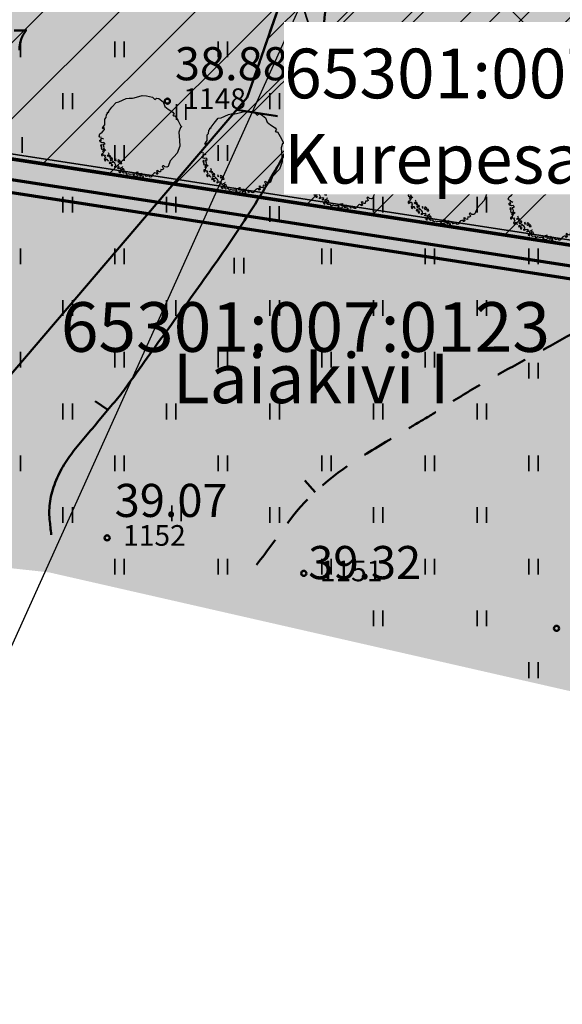
# Model space of a CAD drawing. Extents: x 553170 to 554716, y 6579874 to 6581094.
# Drawn here: x 553813 to 553839, y 6580342 to 6580390 of the extents above; entities that cross this region are included whole.
import ezdxf

# ---------------------------------------------------------------- set-up
doc = ezdxf.new("R2010")
doc.units = 0
doc.header["$MEASUREMENT"] = 0
doc.header["$XCLIPFRAME"] = 2
for name, pattern in [('DGN Style 2', [2.505179, 1.503108, -1.002072]), ('Krundi hoonestusala', [3.5, 2, -0.5, 0.5, -0.5]), ('Wipeout_Contour', [1, 0, -1])]:
    doc.linetypes.add(name, pattern=pattern)
for name, color, linetype in [('AED.K9', 7, 'Continuous'), ('HALJASTUS.K9', 7, 'Continuous'), ('Hoonestusala.K9', 7, 'Continuous'), ('HORISONTAAL.K9', 7, 'Continuous'), ('Istutatav k_rghaljastus.K9', 7, 'Continuous'), ('Kontaktvööndi alus.K9', 7, 'Continuous'), ('KORGUS.K9', 7, 'Continuous'), ('MOOTMPUNKT.K9', 7, 'Continuous'), ('MOOTNR.K9', 7, 'Continuous'), ('Muru', 7, 'Continuous'), ('PIIR.K9', 7, 'Continuous'), ('Piir_planeeringu ala.DP', 7, 'Continuous'), ('Piirangud.K9', 7, 'Continuous'), ('Sihtotstarbed.K9', 7, 'Continuous'), ('Situatsiooniskeem.K9', 7, 'Continuous'), ('Vertikaal', 7, 'Continuous')]:
    doc.layers.add(name, color=color, linetype=linetype)
doc.styles.get("Standard").update_dxf_attribs({"font": 'txt', "bigfont": 'BIGFONT.SHX'})
doc.linetypes.add('aed', pattern='A,0,[2,03 Kontaktvššnd1.Shx,S=0.079365,R=0,X=0,Y=0],-10,0', length=10)
doc.linetypes.add('Crossed', pattern='A,0,[5,03 Kontaktvššnd1.Shx,S=0.079365,R=0,X=0,Y=0],-10,0', length=10)
doc.linetypes.add('Piir_Plan_ala kontaktvöönd_DP', pattern='A,0,[3,03 Kontaktvššnd1.Shx,S=0.063492,R=0,X=0,Y=1.21014e-14],-9.8,0', length=9.8)
doc.linetypes.add('Piir_Planeeringu ala', pattern='A,0,[1,03 Kontaktvššnd1.Shx,S=0.055556,R=0,X=0,Y=0],-8.2,0', length=8.2)
doc.dimstyles.new('GENERATED_STYLE__2', dxfattribs={"dimtxt": 0.18, "dimasz": 1.824, "dimexe": 0.18, "dimexo": 0.0625, "dimgap": 0.09, "dimtad": 0, "dimtih": 1, "dimtoh": 1, "dimdec": 4, "dimzin": 0, "dimdsep": 46, "dimcen": 0.09, "dimadec": 0, "dimazin": 0, "dimtfac": 1, "dimtdec": 4, "dimtmove": 0, "dimatfit": 3, "dimldrblk": 'ARROWHEAD_11', "dimfxl": 0, "dimtolj": 1, "dimtzin": 0, "dimarcsym": 0})
picture_1 = doc.add_image_def('image1.tif', size_in_pixel=(940, 742))
picture_2 = doc.add_image_def('image2.tif', size_in_pixel=(967, 608))

# ---------------------------------------------------------------- blocks, each defined once
blk = doc.blocks.new('Tree 3D 01')
at = {"layer": 'Istutatav k_rghaljastus.K9', "linetype": 'Continuous', "lineweight": 0}
blk.add_hatch(color=97, dxfattribs=at).paths.add_polyline_path([(-0.295, -1.899), (-0.163, -1.923), (-0.103, -1.863), (-0.061, -1.851), (0.005, -1.857), (-0.007, -1.911), (0.059, -1.893), (0.047, -1.827), (0.041, -1.761), (0.089, -1.803), (0.107, -1.857), (0.167, -1.833), (0.245, -1.869), (0.287, -1.893), (0.261, -1.924), (0.345, -1.908), (0.335, -1.875), (0.359, -1.845), (0.433, -1.887), (0.461, -1.935), (0.503, -1.947), (0.557, -1.911), (0.545, -1.887), (0.647, -1.779), (0.701, -1.749), (0.793, -1.754), (0.784, -1.785), (0.79, -1.815), (0.844, -1.779), (0.814, -1.689), (0.778, -1.641), (0.838, -1.623), (0.874, -1.647), (0.85, -1.683), (0.915, -1.69), (0.976, -1.701), (0.994, -1.581), (1.073, -1.589), (1.123, -1.552), (1.095, -1.468), (1.06, -1.433), (1.086, -1.398), (1.13, -1.407), (1.182, -1.459), (1.287, -1.468), (1.339, -1.433), (1.444, -1.162), (1.785, -0.796), (1.907, -0.446), (1.895, -0.178), (1.855, 0.226), (1.933, 0.444), (1.977, 0.444), (1.994, 0.496), (1.942, 0.54), (1.82, 0.776), (1.689, 1.011), (1.601, 1.011), (1.567, 1.049), (1.608, 1.063), (1.636, 1.099), (1.575, 1.195), (1.339, 1.334), (1.182, 1.465), (1.104, 1.684), (0.892, 1.849), (0.784, 1.873), (0.695, 1.807), (0.593, 1.915), (0.305, 1.987), (0.085, 1.989), (-0.301, 1.891), (-0.373, 1.873), (-0.547, 1.873), (-0.684, 1.843), (-0.864, 1.765), (-1.038, 1.687), (-1.174, 1.656), (-1.38, 1.429), (-1.518, 1.231), (-1.536, 1.165), (-1.554, 1.189), (-1.59, 1.183), (-1.584, 1.129), (-1.638, 1.069), (-1.65, 0.925), (-1.71, 0.853), (-1.716, 0.692), (-1.716, 0.578), (-1.794, 0.476), (-1.836, 0.428), (-1.8, 0.392), (-1.788, 0.434), (-1.74, 0.452), (-1.728, 0.356), (-1.842, 0.23), (-1.956, 0.146), (-1.992, 0.038), (-1.956, -0.016), (-1.878, -0.034), (-1.854, -0.064), (-1.926, -0.112), (-1.878, -0.172), (-1.914, -0.196), (-1.962, -0.166), (-1.932, -0.25), (-1.842, -0.286), (-1.871, -0.386), (-1.92, -0.411), (-1.91, -0.464), (-1.861, -0.469), (-1.847, -0.508), (-1.891, -0.538), (-1.871, -0.606), (-1.842, -0.582), (-1.793, -0.606), (-1.788, -0.66), (-1.832, -0.684), (-1.798, -0.747), (-1.764, -0.738), (-1.774, -0.816), (-1.817, -0.811), (-1.881, -0.84), (-1.881, -0.908), (-1.847, -0.928), (-1.823, -0.882), (-1.833, -0.862), (-1.808, -0.85), (-1.764, -0.884), (-1.72, -0.869), (-1.7, -0.908), (-1.725, -0.947), (-1.671, -1.011), (-1.7, -1.035), (-1.749, -1.084), (-1.705, -1.172), (-1.662, -1.142), (-1.661, -1.084), (-1.598, -1.074), (-1.593, -1.147), (-1.539, -1.167), (-1.446, -1.149), (-1.404, -1.161), (-1.338, -1.179), (-1.32, -1.245), (-1.38, -1.263), (-1.47, -1.227), (-1.506, -1.269), (-1.47, -1.311), (-1.458, -1.281), (-1.404, -1.287), (-1.398, -1.329), (-1.404, -1.389), (-1.344, -1.401), (-1.35, -1.359), (-1.32, -1.323), (-1.194, -1.335), (-1.188, -1.383), (-1.236, -1.419), (-1.236, -1.479), (-1.158, -1.437), (-1.068, -1.425), (-1.02, -1.449), (-1.05, -1.485), (-1.104, -1.485), (-1.068, -1.533), (-0.996, -1.527), (-0.936, -1.497), (-0.954, -1.545), (-0.948, -1.593), (-0.876, -1.599), (-0.888, -1.551), (-0.81, -1.545), (-0.774, -1.599), (-0.768, -1.659), (-0.822, -1.671), (-0.858, -1.659), (-0.888, -1.695), (-0.816, -1.761), (-0.69, -1.743), (-0.642, -1.827), (-0.571, -1.785), (-0.487, -1.815), (-0.349, -1.809), (-0.277, -1.815), (-0.277, -1.845), (-0.325, -1.851)], flags=0)
at = {"layer": 'Istutatav k_rghaljastus.K9', "linetype": 'Continuous'}
for p, q in [((-0.301, 1.891), (0.085, 1.989)), ((0.085, 1.989), (0.305, 1.987)), ((0.305, 1.987), (0.593, 1.915)), ((0.593, 1.915), (0.695, 1.807)), ((-1.518, 1.231), (-1.38, 1.429)), ((-1.38, 1.429), (-1.174, 1.656)), ((-1.174, 1.656), (-1.038, 1.687)), ((-1.038, 1.687), (-0.864, 1.765)), ((-0.864, 1.765), (-0.684, 1.843)), ((-0.684, 1.843), (-0.547, 1.873)), ((-0.547, 1.873), (-0.373, 1.873)), ((-0.373, 1.873), (-0.301, 1.891)), ((0.695, 1.807), (0.784, 1.873)), ((0.784, 1.873), (0.892, 1.849)), ((0.892, 1.849), (1.104, 1.684)), ((1.104, 1.684), (1.182, 1.465)), ((1.182, 1.465), (1.339, 1.334)), ((-1.65, 0.925), (-1.638, 1.069)), ((-1.638, 1.069), (-1.584, 1.129)), ((-1.59, 1.183), (-1.554, 1.189)), ((-1.584, 1.129), (-1.59, 1.183)), ((-1.554, 1.189), (-1.536, 1.165)), ((-1.536, 1.165), (-1.518, 1.231)), ((1.339, 1.334), (1.575, 1.195)), ((1.608, 1.063), (1.567, 1.049)), ((1.567, 1.049), (1.601, 1.011)), ((1.575, 1.195), (1.636, 1.099)), ((1.601, 1.011), (1.689, 1.011)), ((1.636, 1.099), (1.608, 1.063)), ((1.689, 1.011), (1.82, 0.776)), ((-1.794, 0.476), (-1.716, 0.578)), ((-1.716, 0.692), (-1.71, 0.853)), ((-1.716, 0.578), (-1.716, 0.692)), ((-1.71, 0.853), (-1.65, 0.925)), ((1.82, 0.776), (1.942, 0.54)), ((1.942, 0.54), (1.994, 0.496)), ((1.994, 0.496), (1.977, 0.444)), ((-1.992, 0.038), (-1.956, 0.146)), ((-1.956, -0.016), (-1.992, 0.038)), ((-1.956, 0.146), (-1.842, 0.23)), ((-1.842, 0.23), (-1.728, 0.356)), ((-1.836, 0.428), (-1.794, 0.476)), ((-1.8, 0.392), (-1.836, 0.428)), ((-1.788, 0.434), (-1.8, 0.392)), ((-1.74, 0.452), (-1.788, 0.434)), ((-1.728, 0.356), (-1.74, 0.452)), ((1.933, 0.444), (1.855, 0.226)), ((1.855, 0.226), (1.895, -0.178)), ((1.977, 0.444), (1.933, 0.444)), ((-1.932, -0.25), (-1.962, -0.166)), ((-1.962, -0.166), (-1.914, -0.196)), ((-1.878, -0.034), (-1.956, -0.016)), ((-1.842, -0.286), (-1.932, -0.25)), ((-1.926, -0.112), (-1.854, -0.064)), ((-1.878, -0.172), (-1.926, -0.112)), ((-1.871, -0.386), (-1.92, -0.411)), ((-1.92, -0.411), (-1.91, -0.464)), ((-1.914, -0.196), (-1.878, -0.172)), ((-1.91, -0.464), (-1.861, -0.469)), ((-1.876, -0.435), (-1.861, -0.406)), ((-1.861, -0.469), (-1.876, -0.435)), ((-1.861, -0.406), (-1.871, -0.386)), ((-1.854, -0.064), (-1.776, -0.1)), ((-1.758, -0.274), (-1.842, -0.286)), ((-1.788, -0.358), (-1.746, -0.346)), ((-1.782, -0.406), (-1.788, -0.358)), ((-1.746, -0.514), (-1.782, -0.406)), ((-1.716, -0.316), (-1.758, -0.274)), ((-1.746, -0.346), (-1.722, -0.376)), ((-1.722, -0.376), (-1.716, -0.316)), ((1.907, -0.446), (1.785, -0.796)), ((1.895, -0.178), (1.907, -0.446)), ((-1.847, -0.508), (-1.891, -0.538)), ((-1.891, -0.538), (-1.871, -0.606)), ((-1.817, -0.811), (-1.881, -0.84)), ((-1.881, -0.84), (-1.881, -0.908)), ((-1.881, -0.908), (-1.847, -0.928)), ((-1.871, -0.606), (-1.842, -0.582)), ((-1.847, -0.928), (-1.823, -0.882)), ((-1.842, -0.582), (-1.793, -0.606)), ((-1.833, -0.862), (-1.808, -0.85)), ((-1.823, -0.882), (-1.833, -0.862)), ((-1.788, -0.66), (-1.832, -0.684)), ((-1.832, -0.684), (-1.798, -0.747)), ((-1.774, -0.816), (-1.817, -0.811)), ((-1.808, -0.85), (-1.764, -0.884)), ((-1.798, -0.747), (-1.764, -0.738)), ((-1.793, -0.606), (-1.788, -0.66)), ((-1.764, -0.738), (-1.749, -0.689)), ((-1.764, -0.884), (-1.72, -0.869)), ((-1.758, -0.568), (-1.746, -0.514)), ((-1.662, -0.658), (-1.758, -0.568)), ((-1.749, -0.689), (-1.715, -0.645)), ((-1.7, -0.908), (-1.725, -0.947)), ((-1.725, -0.947), (-1.671, -1.011)), ((-1.72, -0.869), (-1.7, -0.908)), ((-1.596, -0.921), (-1.566, -0.891)), ((-1.548, -0.945), (-1.596, -0.921)), ((-1.566, -0.891), (-1.506, -0.843)), ((-1.488, -0.909), (-1.548, -0.945)), ((-1.506, -0.843), (-1.536, -0.777)), ((-1.434, -0.933), (-1.488, -0.909)), ((-1.482, -0.993), (-1.464, -0.951)), ((-1.464, -0.951), (-1.434, -0.933)), ((1.785, -0.796), (1.444, -1.162)), ((-1.7, -1.035), (-1.749, -1.084)), ((-1.749, -1.084), (-1.705, -1.172)), ((-1.705, -1.172), (-1.662, -1.142)), ((-1.671, -1.011), (-1.7, -1.035)), ((-1.662, -1.142), (-1.661, -1.084)), ((-1.661, -1.084), (-1.598, -1.074)), ((-1.598, -1.074), (-1.593, -1.147)), ((-1.593, -1.147), (-1.539, -1.167)), ((-1.47, -1.227), (-1.506, -1.269)), ((-1.506, -1.269), (-1.47, -1.311)), ((-1.428, -0.975), (-1.482, -0.993)), ((-1.38, -1.263), (-1.47, -1.227)), ((-1.47, -1.311), (-1.458, -1.281)), ((-1.428, -1.107), (-1.464, -1.053)), ((-1.464, -1.053), (-1.38, -1.065)), ((-1.458, -1.281), (-1.404, -1.287)), ((-1.446, -1.149), (-1.428, -1.107)), ((-1.404, -1.161), (-1.446, -1.149)), ((-1.416, -1.017), (-1.428, -0.975)), ((-1.356, -1.029), (-1.416, -1.017)), ((-1.338, -1.179), (-1.404, -1.161)), ((-1.404, -1.287), (-1.398, -1.329)), ((-1.398, -1.329), (-1.404, -1.389)), ((-1.404, -1.389), (-1.344, -1.401)), ((-1.38, -1.065), (-1.368, -1.107)), ((-1.32, -1.245), (-1.38, -1.263)), ((-1.368, -1.107), (-1.338, -1.077)), ((-1.338, -1.077), (-1.356, -1.029)), ((-1.35, -1.359), (-1.32, -1.323)), ((-1.344, -1.401), (-1.35, -1.359)), ((-1.23, -1.281), (-1.338, -1.179)), ((-1.236, -1.419), (-1.188, -1.383)), ((-1.236, -1.479), (-1.236, -1.419)), ((-1.194, -1.335), (-1.23, -1.281)), ((-1.188, -1.071), (-1.218, -1.131)), ((-1.218, -1.131), (-1.17, -1.173)), ((-1.188, -1.383), (-1.194, -1.335)), ((-1.17, -1.173), (-1.188, -1.071)), ((-1.068, -1.425), (-1.158, -1.437)), ((-1.076, -1.103), (-1.091, -1.162)), ((-1.091, -1.162), (-1.061, -1.235)), ((-1.032, -1.128), (-1.076, -1.103)), ((-1.02, -1.449), (-1.068, -1.425)), ((-1.061, -1.235), (-1.052, -1.186)), ((-1.052, -1.186), (-1.003, -1.196)), ((-0.983, -1.157), (-1.032, -1.128)), ((-1.003, -1.196), (-0.978, -1.284)), ((-0.964, -1.216), (-0.983, -1.157)), ((-0.978, -1.284), (-0.896, -1.289)), ((-0.944, -1.22), (-0.964, -1.216)), ((-0.905, -1.22), (-0.944, -1.22)), ((-0.896, -1.289), (-0.905, -1.22)), ((1.086, -1.398), (1.06, -1.433)), ((1.13, -1.407), (1.086, -1.398)), ((1.182, -1.459), (1.13, -1.407)), ((1.444, -1.162), (1.339, -1.433)), ((-1.158, -1.437), (-1.236, -1.479)), ((-1.068, -1.533), (-1.104, -1.485)), ((-1.104, -1.485), (-1.05, -1.485)), ((-0.996, -1.527), (-1.068, -1.533)), ((-1.05, -1.485), (-1.02, -1.449)), ((-0.984, -1.647), (-1.038, -1.647)), ((-1.038, -1.647), (-1.034, -1.7)), ((-1.034, -1.7), (-0.964, -1.737)), ((-0.948, -1.683), (-0.984, -1.647)), ((-0.964, -1.737), (-0.948, -1.683)), ((-0.954, -1.545), (-0.936, -1.497)), ((-0.948, -1.593), (-0.954, -1.545)), ((-0.876, -1.599), (-0.948, -1.593)), ((-0.936, -1.497), (-0.882, -1.473)), ((-0.81, -1.545), (-0.888, -1.551)), ((-0.888, -1.551), (-0.876, -1.599)), ((-0.888, -1.695), (-0.858, -1.659)), ((-0.816, -1.761), (-0.888, -1.695)), ((-0.882, -1.473), (-0.84, -1.449)), ((-0.84, -1.449), (-0.864, -1.431)), ((-0.858, -1.659), (-0.822, -1.671)), ((-0.822, -1.671), (-0.768, -1.659)), ((-0.69, -1.743), (-0.816, -1.761)), ((-0.774, -1.599), (-0.81, -1.545)), ((-0.768, -1.659), (-0.774, -1.599)), ((-0.642, -1.827), (-0.69, -1.743)), ((-0.571, -1.785), (-0.642, -1.827)), ((-0.487, -1.815), (-0.571, -1.785)), ((-0.349, -1.809), (-0.487, -1.815)), ((-0.277, -1.815), (-0.349, -1.809)), ((-0.325, -1.851), (-0.277, -1.845)), ((-0.295, -1.899), (-0.325, -1.851)), ((-0.163, -1.923), (-0.295, -1.899)), ((-0.277, -1.845), (-0.277, -1.815)), ((-0.205, -1.779), (-0.193, -1.719)), ((-0.169, -1.815), (-0.205, -1.779)), ((-0.193, -1.719), (-0.145, -1.695)), ((-0.073, -1.803), (-0.169, -1.815)), ((-0.103, -1.863), (-0.163, -1.923)), ((-0.145, -1.695), (-0.097, -1.707)), ((-0.061, -1.851), (-0.073, -1.803)), ((0.005, -1.857), (-0.061, -1.851)), ((-0.007, -1.911), (0.005, -1.857)), ((0.059, -1.893), (-0.007, -1.911)), ((0.089, -1.803), (0.041, -1.761)), ((0.041, -1.761), (0.047, -1.827)), ((0.047, -1.827), (0.059, -1.893)), ((0.107, -1.857), (0.089, -1.803)), ((0.167, -1.833), (0.107, -1.857)), ((0.245, -1.869), (0.167, -1.833)), ((0.287, -1.893), (0.245, -1.869)), ((0.261, -1.924), (0.287, -1.893)), ((0.359, -1.845), (0.335, -1.875)), ((0.335, -1.875), (0.345, -1.908)), ((0.433, -1.887), (0.359, -1.845)), ((0.461, -1.935), (0.433, -1.887)), ((0.647, -1.779), (0.545, -1.887)), ((0.545, -1.887), (0.557, -1.911)), ((0.701, -1.749), (0.647, -1.779)), ((0.793, -1.754), (0.701, -1.749)), ((0.838, -1.623), (0.778, -1.641)), ((0.778, -1.641), (0.814, -1.689)), ((0.784, -1.785), (0.793, -1.754)), ((0.79, -1.815), (0.784, -1.785)), ((0.844, -1.779), (0.79, -1.815)), ((0.814, -1.689), (0.844, -1.779)), ((0.874, -1.647), (0.838, -1.623)), ((0.85, -1.683), (0.874, -1.647)), ((0.915, -1.69), (0.85, -1.683)), ((0.976, -1.701), (0.915, -1.69)), ((0.994, -1.581), (0.976, -1.701)), ((1.073, -1.589), (0.994, -1.581)), ((1.06, -1.433), (1.095, -1.468)), ((1.123, -1.552), (1.073, -1.589)), ((1.095, -1.468), (1.123, -1.552)), ((1.287, -1.468), (1.182, -1.459)), ((1.339, -1.433), (1.287, -1.468)), ((0.119, -1.917), (0.083, -1.995)), ((0.083, -1.995), (0.161, -1.971)), ((0.161, -1.917), (0.119, -1.917)), ((0.161, -1.971), (0.161, -1.917)), ((0.345, -1.908), (0.261, -1.924)), ((0.503, -1.947), (0.461, -1.935)), ((0.557, -1.911), (0.503, -1.947))]:
    blk.add_line(p, q, dxfattribs=at)
blk = doc.blocks.new('PolyLine_1_2', base_point=(553732, 6580426.43))
at = {"layer": 'PIIR.K9', "color": 12, "linetype": 'Continuous', "lineweight": 70, "flags": 128}
blk.add_lwpolyline([(553731.934, 6580425.934), (553731.32, 6580421.36), (553727.93, 6580396.24), (553734.26, 6580395.26), (553859.66, 6580375.89), (553871.66, 6580408.88), (553753.83, 6580442.48), (553747.36, 6580423.78), (553732.493, 6580426.345)], dxfattribs=at)
blk = doc.blocks.new('PolyLine_5_2', base_point=(553848.858, 6580346.193))
at = {"layer": 'PIIR.K9', "color": 12, "linetype": 'Continuous', "lineweight": 70, "flags": 128}
blk.add_lwpolyline([(553849.029, 6580346.663), (553859.66, 6580375.89), (553734.26, 6580395.26), (553717.77, 6580397.81), (553710.184, 6580383.106)], dxfattribs=at)
blk = doc.blocks.new('ARROWHEAD_11')
at = {"color": 0, "linetype": 'Continuous', "lineweight": 0}
blk.add_line((0, 0), (-1, 0), dxfattribs=at)
at = {"color": 0, "linetype": 'Continuous', "lineweight": 0, "const_width": 0.25, "flags": 128}
blk.add_lwpolyline([(-0.125, 0, 1), (0.125, 0, 1)], format="xyb", close=True, dxfattribs=at)

msp = doc.modelspace()

# ---------------------------------------------------------------- hatches: boundary and pattern name
at = {"layer": 'Hoonestusala.K9', "linetype": 'Continuous', "lineweight": 35}
h = msp.add_hatch(dxfattribs=at)
h.set_pattern_fill('DP_hoonestussala_0002', color=143, style=0, pattern_type=2)
h.set_pattern_definition([(45, (543651.6378, 6459799.3263), (-1.414213562, 1.414213562), [])])
h.paths.add_polyline_path([(553823.6062, 6580385.5071), (553856.9078, 6580380.3626), (553864.4783, 6580400.7521), (553832.3569, 6580409.7444), (553824.1097, 6580386.0972)], flags=0)
at = {"layer": 'Muru', "linetype": 'Continuous', "lineweight": 0}
h = msp.add_hatch(color=87, dxfattribs=at)
h.paths.add_polyline_path([(553708.5921, 6580379.4336), (553711.009, 6580378.851), (553717.799, 6580376.665), (553720.803, 6580375.549), (553721.537, 6580378.8857), (553722.864, 6580384.9186), (553723.6495, 6580388.4897, 0.0195481), (553724.3786, 6580392.485, 0.0057607), (553724.5603, 6580393.9004, 0.0017481), (553724.6003, 6580394.2615, 0.0068731), (553724.8888, 6580397.7642, 0.000646), (553724.8972, 6580397.924), (553724.8976, 6580397.9239), (553724.9, 6580397.9286, 0.0046508), (553725.0375, 6580400.3029, -0.021067), (553726.551, 6580415.0878, -0.0040493), (553727.0699, 6580418.5502, -0.0132207), (553727.5406, 6580421.3808, -0.0848425), (553727.9646, 6580422.4291, -0.2295554), (553731.4637, 6580424.766), (553731.6745, 6580424.7914), (553731.9049, 6580424.7646), (553732.012, 6580425.684), (553733.2496, 6580425.5398), (553733.1425, 6580424.6204), (553733.3729, 6580424.5936), (553733.3729, 6580424.5914), (553733.5267, 6580424.5573), (553733.763, 6580424.5049, -0.1683313), (553734.3657, 6580424.1065, -0.074471), (553734.7257, 6580423.4996, -0.0757541), (553734.7581, 6580423.371, -0.0457233), (553734.7578, 6580423.3063, -0.0058463), (553734.5013, 6580421.0981, -0.0066251), (553734.0268, 6580417.5133), (553736.282, 6580416.977), (553745.1548, 6580415.5873), (553746.6166, 6580415.1408, -0.0159448), (553748.9039, 6580423.1319, 0.0043748), (553749.5423, 6580425.2417, -0.0176397), (553750.8711, 6580429.3672, -0.0522201), (553752.732, 6580433.265, -0.1214), (553753.1907, 6580433.6834), (553752.216, 6580435.003), (553754.934, 6580437.26), (553758.721, 6580442.483), (553760.638, 6580442.109), (553759.389, 6580437.054), (553759.691, 6580437.104), (553762.783, 6580438.825), (553765.4423, 6580439.1067), (553768.131, 6580438.368), (553790.192, 6580432.795), (553796.269, 6580431.501), (553800.979, 6580430.582), (553826.115, 6580424.375), (553825.689, 6580422.786), (553800.717, 6580428.955), (553795.828, 6580429.948), (553789.795, 6580431.044), (553767.6545, 6580437.0702), (553765.7279, 6580437.6032), (553763.3915, 6580437.3162), (553760.956, 6580436.185), (553759.8764, 6580435.1889), (553758.986, 6580433.568), (553757.4222, 6580433.1847, -0.0049474), (553757.478, 6580433.0724, -0.0182365), (553757.5529, 6580432.9119, -0.0545322), (553757.6771, 6580432.3212, -0.0145405), (553757.8601, 6580430.6883, -0.0116981), (553758.0343, 6580427.4173, 0.0218277), (553758.5957, 6580420.8636), (553759.314, 6580415.142), (553759.3146, 6580414.4614, 0.0031726), (553759.3363, 6580411.5394, -0.014679), (553759.3483, 6580409.2404, -0.1185255), (553758.874, 6580407.405, -0.1627774), (553757.103, 6580405.8306, -0.0631462), (553755.9761, 6580405.5178, -0.0216645), (553754.8225, 6580405.4041, -0.0177824), (553753.0884, 6580405.3197, -0.0420165), (553751.27, 6580405.4657, -0.1061091), (553748.0388, 6580406.7227, -0.3080769), (553745.8706, 6580412.0191), (553744.313, 6580412.46), (553735.7661, 6580414.0717), (553733.5199, 6580414.3693, -0.0000743), (553733.504, 6580414.2807, -0.000482), (553733.4708, 6580414.0964, -0.0000681), (553733.4561, 6580414.0153, 0.017423), (553732.935, 6580410.63, 0.0209203), (553732.4994, 6580403.5089, 0.0111362), (553732.4867, 6580399.0664), (553732.6786, 6580388.9665), (553732.965, 6580373.896), (553748.0903, 6580374.0026), (553775.9, 6580367.74), (553778.6, 6580367.29), (553781.29, 6580366.84), (553814.5564, 6580363.146), (553852.96, 6580354.388), (553861.157, 6580375.351), (553867.906, 6580392.208), (553874.16, 6580407.419), (553875.865, 6580411.589), (553867.271, 6580413.4), (553857.448, 6580416.022), (553846.525, 6580419.109), (553821.87, 6580426.047), (553801.186, 6580431.825), (553797.167, 6580432.8201), (553796.719, 6580432.931), (553786.046, 6580436.379), (553769.24, 6580440.66), (553762.668, 6580442.1265), (553762.3746, 6580442.192), (553756.0107, 6580443.6121, 0.1411323), (553753.7215, 6580443.5446, 0.0503134), (553751.6306, 6580442.4585, -0.0126206), (553749.9421, 6580441.5012, 0.0132691), (553748.6272, 6580440.7669, 0.0437776), (553747.4587, 6580439.9328, 0.167359), (553746.2083, 6580437.8893, 0.0621491), (553746.1573, 6580436.8641, 0.0203925), (553746.2761, 6580435.8368), (553746.2775, 6580435.827, -0.0029438), (553746.6394, 6580433.0926), (553746.995, 6580430.383), (553745.1269, 6580428.3618), (553742.8631, 6580425.9125), (553742.5802, 6580425.6063, -0.0421956), (553742.4223, 6580425.4597, -0.0789451), (553742.0652, 6580425.2683, -0.1015266), (553741.1996, 6580425.1713, -0.0862894), (553739.4334, 6580425.6387, -0.1428678), (553738.8132, 6580426.1551, -0.0432175), (553738.3656, 6580427.0246, 0.0483103), (553737.8979, 6580427.9212, 0.0788567), (553737.6023, 6580428.2367, 0.1245069), (553737.232, 6580428.394, 0.0797155), (553730.8119, 6580428.2885, 0.048542), (553727.6173, 6580427.42, 0.0225798), (553725.3224, 6580426.3536, 0.0056287), (553717.4882, 6580422.3742), (553714.066, 6580420.5931)], flags=0)
h.paths.add_polyline_path([(553831.02, 6580421.122), (553831.629, 6580422.832), (553846.453, 6580418.413), (553870.517, 6580411.858), (553873.959, 6580409.59), (553873.232, 6580408.138), (553869.864, 6580409.938), (553846.141, 6580416.684)], flags=0)
at = {"layer": 'Piirangud.K9', "linetype": 'Continuous', "lineweight": 18}
h = msp.add_hatch(dxfattribs=at)
h.set_pattern_fill('Lines___Angled_0002', color=254, style=0, pattern_type=2)
h.set_pattern_definition([(45, (553786.6145, 6580395.7088), (-1.83848, 1.83848), [])])
h.paths.add_polyline_path([(553786.5266, 6580433.1563), (553775.3671, 6580388.9104), (553859.66, 6580375.89), (553871.66, 6580408.88)], flags=0)
at = {"layer": 'Sihtotstarbed.K9', "linetype": 'Continuous', "lineweight": 140}
msp.add_hatch(color=46, dxfattribs=at).paths.add_polyline_path([(553727.2567, 6580395.7369), (553860.0554, 6580375.2218), (553872.4441, 6580409.2803), (553753.4486, 6580443.2127), (553746.9597, 6580424.4579), (553731.4881, 6580427.1272), (553730.7254, 6580421.44)], flags=0)

# ---------------------------------------------------------------- linework, layer by layer
at = {"layer": 'AED.K9', "color": 252, "linetype": 'aed', "lineweight": 35, "flags": 128}
msp.add_lwpolyline([(553757.9571, 6580391.8442), (553859.4952, 6580376.1684), (553871.3333, 6580408.7132), (553785.8322, 6580433.0944)], dxfattribs=at)
at = {"layer": 'HALJASTUS.K9', "color": 82, "linetype": 'Continuous', "lineweight": 35}
for p, q in [((553813.168, 6580388.8048), (553813.168, 6580388.0437)), ((553817.7129, 6580388.8048), (553817.7129, 6580388.0437)), ((553818.168, 6580388.8048), (553818.168, 6580388.0437)), ((553822.7129, 6580388.8048), (553822.7129, 6580388.0437)), ((553823.168, 6580388.8048), (553823.168, 6580388.0437)), ((553828.1425, 6580388.8424), (553828.1425, 6580388.0813)), ((553828.5975, 6580388.8424), (553828.5975, 6580388.0813)), ((553832.7129, 6580388.8048), (553832.7129, 6580388.0437)), ((553833.168, 6580388.8048), (553833.168, 6580388.0437)), ((553837.7129, 6580388.8048), (553837.7129, 6580388.0437)), ((553838.168, 6580388.8048), (553838.168, 6580388.0437)), ((553815.2129, 6580386.3048), (553815.2129, 6580385.5437)), ((553815.668, 6580386.3048), (553815.668, 6580385.5437)), ((553825.2129, 6580386.3048), (553825.2129, 6580385.5437)), ((553825.668, 6580386.3048), (553825.668, 6580385.5437)), ((553830.2129, 6580386.3048), (553830.2129, 6580385.5437)), ((553830.668, 6580386.3048), (553830.668, 6580385.5437)), ((553835.2129, 6580386.3048), (553835.2129, 6580385.5437)), ((553835.668, 6580386.3048), (553835.668, 6580385.5437)), ((553820.6941, 6580385.7779), (553820.6941, 6580385.0168)), ((553821.1492, 6580385.7779), (553821.1492, 6580385.0168)), ((553813.2494, 6580384.1811), (553813.2494, 6580383.42)), ((553817.7129, 6580383.8048), (553817.7129, 6580383.0437)), ((553818.168, 6580383.8048), (553818.168, 6580383.0437)), ((553822.7129, 6580383.8048), (553822.7129, 6580383.0437)), ((553823.168, 6580383.8048), (553823.168, 6580383.0437)), ((553827.7129, 6580383.8048), (553827.7129, 6580383.0437)), ((553828.168, 6580383.8048), (553828.168, 6580383.0437)), ((553832.7129, 6580383.8048), (553832.7129, 6580383.0437)), ((553833.168, 6580383.8048), (553833.168, 6580383.0437)), ((553837.7129, 6580383.8048), (553837.7129, 6580383.0437)), ((553838.168, 6580383.8048), (553838.168, 6580383.0437)), ((553815.2129, 6580381.3048), (553815.2129, 6580380.5437)), ((553815.668, 6580381.3048), (553815.668, 6580380.5437)), ((553820.2129, 6580381.3048), (553820.2129, 6580380.5437)), ((553820.668, 6580381.3048), (553820.668, 6580380.5437)), ((553830.2129, 6580381.3048), (553830.2129, 6580380.5437)), ((553830.668, 6580381.3048), (553830.668, 6580380.5437)), ((553835.2129, 6580381.3048), (553835.2129, 6580380.5437)), ((553835.668, 6580381.3048), (553835.668, 6580380.5437)), ((553825.2083, 6580380.8532), (553825.2083, 6580380.0921)), ((553825.6633, 6580380.8532), (553825.6633, 6580380.0921)), ((553813.168, 6580378.8048), (553813.168, 6580378.0437)), ((553817.7129, 6580378.8048), (553817.7129, 6580378.0437)), ((553818.168, 6580378.8048), (553818.168, 6580378.0437)), ((553827.7129, 6580378.8048), (553827.7129, 6580378.0437)), ((553828.168, 6580378.8048), (553828.168, 6580378.0437)), ((553832.7129, 6580378.8048), (553832.7129, 6580378.0437)), ((553833.168, 6580378.8048), (553833.168, 6580378.0437)), ((553837.7129, 6580378.8048), (553837.7129, 6580378.0437)), ((553838.168, 6580378.8048), (553838.168, 6580378.0437)), ((553823.4911, 6580378.3508), (553823.4911, 6580377.5897)), ((553823.9462, 6580378.3508), (553823.9462, 6580377.5897)), ((553815.2129, 6580376.3048), (553815.2129, 6580375.5437)), ((553815.668, 6580376.3048), (553815.668, 6580375.5437)), ((553820.2129, 6580376.3048), (553820.2129, 6580375.5437)), ((553820.668, 6580376.3048), (553820.668, 6580375.5437)), ((553825.2129, 6580376.3048), (553825.2129, 6580375.5437)), ((553825.668, 6580376.3048), (553825.668, 6580375.5437)), ((553830.2129, 6580376.3048), (553830.2129, 6580375.5437)), ((553830.668, 6580376.3048), (553830.668, 6580375.5437)), ((553835.2129, 6580376.3048), (553835.2129, 6580375.5437)), ((553835.668, 6580376.3048), (553835.668, 6580375.5437)), ((553813.168, 6580373.8048), (553813.168, 6580373.0437)), ((553817.7129, 6580373.8048), (553817.7129, 6580373.0437)), ((553818.168, 6580373.8048), (553818.168, 6580373.0437)), ((553822.7129, 6580373.8048), (553822.7129, 6580373.0437)), ((553823.168, 6580373.8048), (553823.168, 6580373.0437)), ((553827.7129, 6580373.8048), (553827.7129, 6580373.0437)), ((553828.168, 6580373.8048), (553828.168, 6580373.0437)), ((553832.7129, 6580373.8048), (553832.7129, 6580373.0437)), ((553833.168, 6580373.8048), (553833.168, 6580373.0437)), ((553837.709, 6580373.2752), (553837.709, 6580372.514)), ((553838.1641, 6580373.2752), (553838.1641, 6580372.514)), ((553815.2129, 6580371.3048), (553815.2129, 6580370.5437)), ((553815.668, 6580371.3048), (553815.668, 6580370.5437)), ((553820.2129, 6580371.3048), (553820.2129, 6580370.5437)), ((553820.668, 6580371.3048), (553820.668, 6580370.5437)), ((553825.2129, 6580371.3048), (553825.2129, 6580370.5437)), ((553825.668, 6580371.3048), (553825.668, 6580370.5437)), ((553830.2129, 6580371.3048), (553830.2129, 6580370.5437)), ((553830.668, 6580371.3048), (553830.668, 6580370.5437)), ((553835.2129, 6580371.3048), (553835.2129, 6580370.5437)), ((553835.668, 6580371.3048), (553835.668, 6580370.5437)), ((553813.168, 6580368.8048), (553813.168, 6580368.0437)), ((553817.7129, 6580368.8048), (553817.7129, 6580368.0437)), ((553818.168, 6580368.8048), (553818.168, 6580368.0437)), ((553822.7129, 6580368.8048), (553822.7129, 6580368.0437)), ((553823.168, 6580368.8048), (553823.168, 6580368.0437)), ((553827.7129, 6580368.8048), (553827.7129, 6580368.0437)), ((553828.168, 6580368.8048), (553828.168, 6580368.0437)), ((553832.7129, 6580368.8048), (553832.7129, 6580368.0437)), ((553833.168, 6580368.8048), (553833.168, 6580368.0437)), ((553837.7129, 6580368.8048), (553837.7129, 6580368.0437)), ((553838.168, 6580368.8048), (553838.168, 6580368.0437)), ((553815.2129, 6580366.3048), (553815.2129, 6580365.5437)), ((553815.668, 6580366.3048), (553815.668, 6580365.5437)), ((553820.466, 6580366.3804), (553820.466, 6580365.6193)), ((553820.9211, 6580366.3804), (553820.9211, 6580365.6193)), ((553825.2129, 6580366.3048), (553825.2129, 6580365.5437)), ((553825.668, 6580366.3048), (553825.668, 6580365.5437)), ((553830.2129, 6580366.3048), (553830.2129, 6580365.5437)), ((553830.668, 6580366.3048), (553830.668, 6580365.5437)), ((553835.2129, 6580366.3048), (553835.2129, 6580365.5437)), ((553835.668, 6580366.3048), (553835.668, 6580365.5437)), ((553817.7129, 6580363.8048), (553817.7129, 6580363.0437)), ((553818.168, 6580363.8048), (553818.168, 6580363.0437)), ((553822.7129, 6580363.8048), (553822.7129, 6580363.0437)), ((553823.168, 6580363.8048), (553823.168, 6580363.0437)), ((553827.7129, 6580363.8048), (553827.7129, 6580363.0437)), ((553828.168, 6580363.8048), (553828.168, 6580363.0437)), ((553832.7129, 6580363.8048), (553832.7129, 6580363.0437)), ((553833.168, 6580363.8048), (553833.168, 6580363.0437)), ((553837.7129, 6580363.8048), (553837.7129, 6580363.0437)), ((553838.168, 6580363.8048), (553838.168, 6580363.0437)), ((553830.2129, 6580361.3048), (553830.2129, 6580360.5437)), ((553830.668, 6580361.3048), (553830.668, 6580360.5437)), ((553835.2129, 6580361.3048), (553835.2129, 6580360.5437)), ((553835.668, 6580361.3048), (553835.668, 6580360.5437)), ((553837.7129, 6580358.8048), (553837.7129, 6580358.0437)), ((553838.168, 6580358.8048), (553838.168, 6580358.0437))]:
    msp.add_line(p, q, dxfattribs=at)
at = {"layer": 'Hoonestusala.K9', "color": 153, "linetype": 'Krundi hoonestusala', "lineweight": 50, "flags": 128}
msp.add_lwpolyline([(553823.6062, 6580385.5071), (553856.9078, 6580380.3626), (553864.4783, 6580400.7521), (553832.3569, 6580409.7444), (553824.1097, 6580386.0972)], close=True, dxfattribs=at)
at = {"layer": 'HORISONTAAL.K9', "color": 30, "linetype": 'Continuous', "lineweight": 50}
for p, q in [((553817.3878, 6580371.0042), (553816.7714, 6580371.4314)), ((553827.3903, 6580367.018), (553826.8972, 6580367.583))]:
    msp.add_line(p, q, dxfattribs=at)
at = {"layer": 'HORISONTAAL.K9', "color": 30, "linetype": 'DGN Style 2', "lineweight": 50}
for points, knots in [([(553800.1208, 6580365.1454), (553800.6872, 6580366.8136), (553801.2536, 6580368.4818), (553801.82, 6580370.15), (553802.8717, 6580373.2476), (553804.6381, 6580376.0544), (553806.04, 6580379.01), (553806.7922, 6580380.5959), (553807.5456, 6580382.1811), (553808.2963, 6580383.7678), (553808.6717, 6580384.5613), (553809.0405, 6580385.3578), (553809.4121, 6580386.1531), (553809.7841, 6580386.9493), (553810.1509, 6580387.7471), (553810.51, 6580388.55), (553811.6082, 6580391.0052), (553812.4679, 6580393.5654), (553813.17, 6580396.1602), (553813.5222, 6580397.4621), (553813.8685, 6580398.7647), (553814.2059, 6580400.0702), (553814.3746, 6580400.7228), (553814.5411, 6580401.376), (553814.7108, 6580402.0284), (553814.8803, 6580402.6798), (553815.0594, 6580403.3288), (553815.23, 6580403.98), (553815.3021, 6580404.2552), (553815.3724, 6580404.531), (553815.4358, 6580404.8084), (553815.4991, 6580405.0858), (553815.5581, 6580405.3642), (553815.6202, 6580405.6419), (553815.6823, 6580405.9197), (553815.7459, 6580406.1971), (553815.8095, 6580406.4745), (553815.8732, 6580406.7521), (553815.9475, 6580407.0267), (553816.03, 6580407.3), (553816.4165, 6580408.5807), (553816.9075, 6580409.8271), (553817.51, 6580411.02), (553818.0902, 6580412.1688), (553818.7079, 6580413.2943), (553819.29, 6580414.44), (553820.0254, 6580415.8874), (553820.8334, 6580417.3021), (553821.4707, 6580418.7954), (553822.1139, 6580420.3023), (553822.7571, 6580421.8092), (553823.4003, 6580423.3162)], [0, 0, 0, 0, 1, 1, 1, 2, 2, 2, 3, 3, 3, 4, 4, 4, 5, 5, 5, 6, 6, 6, 7, 7, 7, 8, 8, 8, 9, 9, 9, 10, 10, 10, 11, 11, 11, 12, 12, 12, 13, 13, 13, 14, 14, 14, 15, 15, 15, 16, 16, 16, 17, 17, 17, 17]), ([(553824.57, 6580363.51), (553825.0867, 6580364.21), (553825.6033, 6580364.91), (553826.12, 6580365.61), (553827.0787, 6580366.9089), (553828.3807, 6580367.9607), (553829.7569, 6580368.8083), (553830.4627, 6580369.243), (553831.1701, 6580369.6714), (553831.8817, 6580370.0948), (553832.237, 6580370.3062), (553832.5945, 6580370.5138), (553832.9482, 6580370.7279), (553833.2987, 6580370.94), (553833.6415, 6580371.1645), (553833.99, 6580371.38), (553834.5829, 6580371.7466), (553835.1694, 6580372.1247), (553835.7793, 6580372.4624), (553836.3881, 6580372.7995), (553836.9992, 6580373.1322), (553837.6088, 6580373.4677), (553838.2207, 6580373.8045), (553838.8324, 6580374.1417), (553839.4439, 6580374.4792), (553840.0612, 6580374.82), (553840.6557, 6580375.1983), (553841.25, 6580375.58), (553841.6554, 6580375.8404), (553842.0378, 6580376.1294), (553842.4148, 6580376.4313), (553842.7873, 6580376.7296), (553843.1347, 6580377.0498), (553843.4635, 6580377.3966), (553843.7959, 6580377.7472), (553844.1031, 6580378.1131), (553844.3855, 6580378.5037), (553844.5305, 6580378.7041), (553844.6647, 6580378.9092), (553844.7956, 6580379.1189), (553844.9301, 6580379.3344), (553845.0534, 6580379.5528), (553845.17, 6580379.78), (553845.3221, 6580380.0764), (553845.4347, 6580380.3828), (553845.5208, 6580380.7068), (553845.6049, 6580381.0229), (553845.6507, 6580381.341), (553845.6653, 6580381.6626), (553845.6798, 6580381.9811), (553845.6773, 6580382.3015), (553845.6497, 6580382.6196), (553845.6225, 6580382.9318), (553845.5856, 6580383.2419), (553845.52, 6580383.55), (553845.4218, 6580384.0109), (553845.3162, 6580384.4669), (553845.1557, 6580384.907), (553844.9915, 6580385.3571), (553844.8267, 6580385.8066), (553844.6616, 6580386.2562), (553844.4962, 6580386.7067), (553844.3292, 6580387.1565), (553844.1643, 6580387.6073), (553844.0024, 6580388.0498), (553843.8852, 6580388.5084), (553843.79, 6580388.97), (553843.6985, 6580389.4136), (553843.6129, 6580389.8577), (553843.53, 6580390.3028), (553843.4456, 6580390.7558), (553843.3638, 6580391.2087), (553843.2843, 6580391.6628), (553843.1239, 6580392.5791), (553843.0156, 6580393.5021), (553842.9259, 6580394.4277), (553842.837, 6580395.3453), (553842.8335, 6580396.2726), (553842.8945, 6580397.1913), (553842.9248, 6580397.646), (553842.9781, 6580398.0988), (553843.0577, 6580398.5496), (553843.0974, 6580398.7746), (553843.1428, 6580398.9966), (553843.1938, 6580399.2188), (553843.2449, 6580399.4415), (553843.303, 6580399.6612), (553843.37, 6580399.88), (553843.5041, 6580400.3177), (553843.6706, 6580400.7416), (553843.8715, 6580401.1541), (553844.0736, 6580401.5688), (553844.2894, 6580401.9723), (553844.5361, 6580402.3599), (553844.7831, 6580402.748), (553845.0315, 6580403.1341), (553845.2876, 6580403.5158), (553845.54, 6580403.8918), (553845.7935, 6580404.2668), (553846.05, 6580404.64), (553846.2274, 6580404.8982), (553846.4099, 6580405.1525), (553846.5961, 6580405.4047), (553846.7863, 6580405.6624), (553846.989, 6580405.9096), (553847.1972, 6580406.1533), (553847.6248, 6580406.6537), (553848.064, 6580407.1423), (553848.526, 6580407.6104), (553849.4713, 6580408.568), (553850.4655, 6580409.4734), (553851.4182, 6580410.423), (553852.333, 6580411.3346), (553853.2419, 6580412.2487), (553854.1063, 6580413.2116), (553854.3835, 6580413.5203), (553854.6386, 6580413.8471), (553854.8758, 6580414.1865)], [0, 0, 0, 0, 1, 1, 1, 2, 2, 2, 3, 3, 3, 4, 4, 4, 5, 5, 5, 6, 6, 6, 7, 7, 7, 8, 8, 8, 9, 9, 9, 10, 10, 10, 11, 11, 11, 12, 12, 12, 13, 13, 13, 14, 14, 14, 15, 15, 15, 16, 16, 16, 17, 17, 17, 18, 18, 18, 19, 19, 19, 20, 20, 20, 21, 21, 21, 22, 22, 22, 23, 23, 23, 24, 24, 24, 25, 25, 25, 26, 26, 26, 27, 27, 27, 28, 28, 28, 29, 29, 29, 30, 30, 30, 31, 31, 31, 32, 32, 32, 33, 33, 33, 34, 34, 34, 35, 35, 35, 36, 36, 36, 37, 37, 37, 38, 38, 38, 39, 39, 39, 39])]:
    msp.add_open_spline(points, degree=3, knots=knots, dxfattribs=at)
at = {"layer": 'HORISONTAAL.K9', "color": 30, "linetype": 'Continuous', "lineweight": 50}
msp.add_open_spline([(553814.65, 6580364.97), (553814.6233, 6580365.2133), (553814.5967, 6580365.4567), (553814.57, 6580365.7), (553814.5374, 6580365.9971), (553814.5542, 6580366.2987), (553814.5934, 6580366.5964), (553814.6134, 6580366.7481), (553814.6489, 6580366.8953), (553814.6917, 6580367.0426), (553814.7357, 6580367.1939), (553814.7845, 6580367.341), (553814.8433, 6580367.487), (553814.9652, 6580367.7893), (553815.1011, 6580368.0817), (553815.2737, 6580368.3587), (553815.4418, 6580368.6285), (553815.6205, 6580368.8872), (553815.8215, 6580369.1306), (553816.2538, 6580369.6537), (553816.6871, 6580370.175), (553817.124, 6580370.6939), (553817.3411, 6580370.9517), (553817.5625, 6580371.2057), (553817.7778, 6580371.4651), (553817.9855, 6580371.7154), (553818.1797, 6580371.9764), (553818.37, 6580372.24), (553818.719, 6580372.7236), (553819.0575, 6580373.2146), (553819.4087, 6580373.6965), (553819.7584, 6580374.1764), (553820.1085, 6580374.6562), (553820.4582, 6580375.1362), (553820.8076, 6580375.6158), (553821.1569, 6580376.0954), (553821.5061, 6580376.5753), (553821.8561, 6580377.0563), (553822.1981, 6580377.5431), (553822.54, 6580378.03), (553822.8995, 6580378.5419), (553823.2505, 6580379.0595), (553823.5995, 6580379.5788), (553823.9477, 6580380.0969), (553824.2861, 6580380.621), (553824.6174, 6580381.1502), (553824.9488, 6580381.6797), (553825.2677, 6580382.2162), (553825.5766, 6580382.7591), (553825.7315, 6580383.0313), (553825.88, 6580383.3066), (553826.0289, 6580383.5821), (553826.1783, 6580383.8586), (553826.3205, 6580384.1377), (553826.46, 6580384.42), (553826.769, 6580385.0452), (553827.0108, 6580385.6947), (553827.2217, 6580386.3632), (553827.4317, 6580387.0287), (553827.5997, 6580387.7007), (553827.6837, 6580388.3891), (553827.7691, 6580389.0894), (553827.8425, 6580389.7896), (553827.8974, 6580390.4923), (553827.9523, 6580391.1945), (553828.015, 6580391.8959), (553828.0511, 6580392.5991), (553828.0839, 6580393.2375), (553828.1141, 6580393.876), (553828.138, 6580394.5147)], degree=3, knots=[0, 0, 0, 0, 1, 1, 1, 2, 2, 2, 3, 3, 3, 4, 4, 4, 5, 5, 5, 6, 6, 6, 7, 7, 7, 8, 8, 8, 9, 9, 9, 10, 10, 10, 11, 11, 11, 12, 12, 12, 13, 13, 13, 14, 14, 14, 15, 15, 15, 16, 16, 16, 17, 17, 17, 18, 18, 18, 19, 19, 19, 20, 20, 20, 21, 21, 21, 22, 22, 22, 23, 23, 23, 23], dxfattribs=at)
at = {"layer": 'Kontaktvööndi alus.K9', "color": 172, "linetype": 'Piir_Plan_ala kontaktvöönd_DP', "lineweight": 70, "flags": 128}
msp.add_lwpolyline([(553726.1519, 6580394.8957), (553857.496, 6580374.6053), (553839.9695, 6580325.9938), (553908.4887, 6580320.8277), (554022.3054, 6580311.8956), (553985.4587, 6580377.7321), (554011.0732, 6580418.8706), (554036.8845, 6580464.9052), (554036.0287, 6580481.737), (553994.7508, 6580508.3322), (553989.2177, 6580500.1644), (553970.456, 6580512.3199), (553919.2038, 6580430.5792), (553897.8978, 6580449.6812), (553891.1658, 6580462.3373), (553808.8233, 6580495.0958), (553805.1862, 6580484.444), (553736.2607, 6580519.5619), (553698.8863, 6580465.4526), (553738.1003, 6580453.9696), (553730.4293, 6580426.7551)], close=True, dxfattribs=at)
at = {"layer": 'KORGUS.K9', "linetype": 'Continuous'}
for centre in [(553820.257, 6580385.924), (553817.349, 6580364.817), (553826.848, 6580363.101), (553839.056, 6580360.444)]:
    msp.add_circle(centre, 0.1, dxfattribs=at)
at = {"layer": 'MOOTMPUNKT.K9', "color": 5, "linetype": 'Continuous', "lineweight": 50}
for centre in [(553820.257, 6580385.924), (553817.349, 6580364.817), (553826.848, 6580363.101), (553839.056, 6580360.444)]:
    msp.add_circle(centre, 0.125, dxfattribs=at)
at = {"layer": 'Piir_planeeringu ala.DP', "color": 12, "linetype": 'Piir_Planeeringu ala', "lineweight": 70, "flags": 128}
msp.add_lwpolyline([(553860.319, 6580374.7763), (553726.8078, 6580395.4015), (553730.3289, 6580421.4933), (553731.1469, 6580427.592), (553746.6928, 6580424.9099), (553753.1943, 6580443.7011), (553872.9668, 6580409.5472)], close=True, dxfattribs=at)
at = {"layer": 'Piirangud.K9', "color": 92, "linetype": 'Crossed', "lineweight": 50, "flags": 128}
msp.add_lwpolyline([(553835.6899, 6580450.16), (553835.7516, 6580446.7032), (553836.1405, 6580436.7841), (553835.451, 6580425.2066), (553833.5388, 6580414.8004), (553831.4836, 6580407.2405), (553824.1097, 6580386.0972), (553800.7129, 6580358.676)], dxfattribs=at)
at = {"layer": 'Vertikaal', "color": 160, "linetype": 'Continuous', "lineweight": 35}
for p, q in [((553821.8263, 6580405.8475), (553827.6247, 6580387.9845)), ((553828.9429, 6580398.2388), (553845.705, 6580381.4861))]:
    msp.add_line(p, q, dxfattribs=at)

# ---------------------------------------------------------------- block references
at = {"layer": 'Istutatav k_rghaljastus.K9', "linetype": 'Continuous'}
for p in [(553818.9517, 6580384.2018), (553823.8931, 6580383.4385), (553828.8345, 6580382.6752), (553833.7759, 6580381.9119), (553838.7173, 6580381.1486)]:
    msp.add_blockref('Tree 3D 01', p, dxfattribs=at)
at = {"layer": 'PIIR.K9', "color": 12, "linetype": 'Continuous', "lineweight": 70}
for name, p in [('PolyLine_1_2', (553732, 6580426.43)), ('PolyLine_5_2', (553848.8584, 6580346.1934))]:
    msp.add_blockref(name, p, dxfattribs=at)

# ---------------------------------------------------------------- texts
at = {"layer": 'KORGUS.K9', "color": 17, "linetype": 'Continuous', "lineweight": 200, "char_height": 1.6, "attachment_point": 7}
for s, insert in [('{38.88}', (553820.6213, 6580386.4342)), ('{39.07}', (553817.7133, 6580365.3272)), ('{39.32}', (553827.061, 6580362.325))]:
    msp.add_mtext(s, dxfattribs=dict(at, insert=insert))
at = {"layer": 'MOOTNR.K9', "color": 5, "linetype": 'Continuous', "lineweight": 50, "char_height": 1, "attachment_point": 4}
for s, insert in [('{1147}', (553810.5099, 6580388.759)), ('{1148}', (553821.0249, 6580385.912)), ('{1152}', (553818.1169, 6580364.805)), ('{1151}', (553827.6159, 6580363.089))]:
    msp.add_mtext(s, dxfattribs=dict(at, insert=insert))
at = {"layer": 'PIIR.K9', "color": 5, "linetype": 'Continuous', "lineweight": 50, "char_height": 2.4, "attachment_point": 4}
for s, insert in [('{65301:007:0123}', (553815.1118, 6580374.6978)), ('{Laiakivi I}', (553820.5158, 6580372.216))]:
    msp.add_mtext(s, dxfattribs=dict(at, insert=insert))

# ---------------------------------------------------------------- referenced raster images: frames only (the image files are external)
at = {"layer": 'Kontaktvööndi alus.K9', "linetype": 'Continuous'}
image = msp.add_image(picture_2, insert=(553685.4819, 6580302.3717), size_in_units=(356.7327, 224.2952), dxfattribs=at)
image.set_boundary_path([(-0.5, -0.5), (966.5, 607.5)])
at = {"layer": 'Situatsiooniskeem.K9', "linetype": 'Continuous'}
image = msp.add_image(picture_1, insert=(553170.41, 6579873.6232), size_in_units=(1545.9563, 1220.3187), dxfattribs=at)
image.set_boundary_path([(-0.5, -0.5), (939.5, 741.5)])

# ---------------------------------------------------------------- leaders
at = {"layer": 'Situatsiooniskeem.K9', "linetype": 'Continuous', "annotation_type": 0, "has_hookline": 1, "hookline_direction": 1, "text_width": 30.2392}
msp.add_leader([(553831.2091, 6580400.5994), (553795.1483, 6580320.5897), (553794.6483, 6580320.5897)], dimstyle='GENERATED_STYLE__2', dxfattribs=at)

# ---------------------------------------------------------------- next in the draw order: wipeouts: each hides what was drawn before it
at = {"color": 5, "linetype": 'Wipeout_Contour', "lineweight": 50, "ltscale": 26414605.45651695}
msp.add_wipeout([(553825.8981, 6580389.7554), (553850.6167, 6580389.7554), (553850.6167, 6580381.4262), (553825.8981, 6580381.4262)], dxfattribs=at).dxf.layer = 'PIIR.K9'

# ---------------------------------------------------------------- next in the draw order: texts
at = {"layer": 'PIIR.K9', "color": 5, "linetype": 'Continuous', "lineweight": 50, "insert": (553825.8981, 6580385.2031), "char_height": 2.399889, "attachment_point": 4, "line_spacing_factor": 1.029172}
msp.add_mtext('{65301:007:0644\\P\\H1.000046x;Kurepesa tee 9}', dxfattribs=at)

doc.saveas('drawing.dxf')
